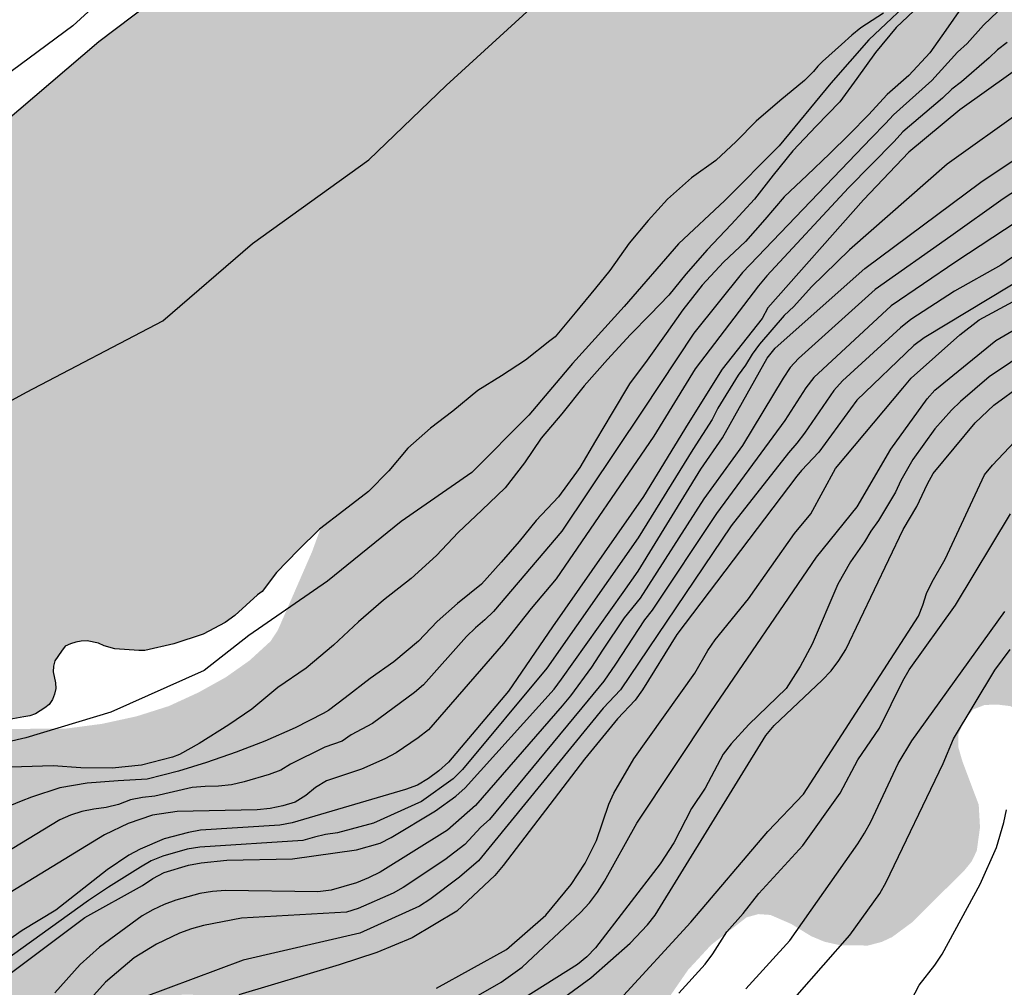
# Model space of a CAD drawing. Units: metres. Extents: x 588344 to 588694, y 4786040 to 4786290.
# Drawn here: x 588579 to 588615, y 4786151 to 4786187 of the extents above; entities that cross this region are included whole.
import ezdxf

# ---------------------------------------------------------------- set-up
doc = ezdxf.new("R2010")
doc.units = ezdxf.units.M
for name, color, linetype in [('010103', 9, 'LIMITE_MUNICIPAL'), ('020104', 34, 'Continuous'), ('990504', 63, 'Continuous'), ('990506', 131, 'Continuous')]:
    doc.layers.add(name, color=color, linetype=linetype)
doc.layers.add('020105', color=24, linetype='Continuous', lineweight=30)
doc.layers.add('050111', color=5, linetype='Continuous', lineweight=30)
doc.linetypes.add('LIMITE_MUNICIPAL', pattern='A,0.75,-0.32,0.75,-0.25,[205,DONOSTI.shx,S=0.375,R=0,X=0,Y=0],-1,0', length=3.07)

msp = doc.modelspace()

# ---------------------------------------------------------------- hatches: boundary and pattern name
at = {"layer": '990504'}
msp.add_hatch(color=256, dxfattribs=at).paths.add_polyline_path([(588626.352, 4786222.428), (588629.096, 4786227.648), (588630, 4786228.317), (588630.976, 4786229.149), (588631.336, 4786229.589), (588631.56, 4786230.085), (588631.648, 4786230.573), (588631.632, 4786231.581), (588631.488, 4786232.149), (588631.267, 4786232.68), (588632.931, 4786239.258), (588633.6, 4786239.677), (588634.072, 4786240.053), (588635.52, 4786241.373), (588635.936, 4786241.853), (588636.304, 4786242.365), (588636.656, 4786242.877), (588636.968, 4786243.437), (588637.408, 4786244.629), (588637.456, 4786245.269), (588637.456, 4786245.917), (588637.344, 4786247.125), (588637, 4786248.757), (588636.832, 4786249.877), (588636.872, 4786250.989), (588637.072, 4786252.109), (588637.376, 4786253.253), (588637.832, 4786254.228), (588638.456, 4786255.18), (588639.184, 4786256.1), (588639.864, 4786257.14), (588640.488, 4786258.316), (588641.16, 4786259.42), (588642.648, 4786261.388), (588644.312, 4786264.3), (588644.456, 4786264.756), (588644.584, 4786268.148), (588644.352, 4786269.684), (588644.136, 4786270.82), (588644.136, 4786271.428), (588644.312, 4786272.596), (588644.6, 4786273.748), (588644.832, 4786274.948), (588644.936, 4786276.132), (588644.912, 4786277.228), (588644.84, 4786277.764), (588644.417, 4786279.308), (588643.793, 4786282.348), (588643.737, 4786283.46), (588643.793, 4786284.651), (588644.177, 4786286.235), (588644.305, 4786287.235), (588644.281, 4786287.747), (588644.201, 4786288.291), (588643.889, 4786289.387), (588643.515, 4786290.314), (588665.891, 4786290.314), (588666.56, 4786289.611), (588667.176, 4786288.867), (588667.408, 4786288.499), (588667.552, 4786288.003), (588667.504, 4786287.435), (588667.408, 4786287.011), (588667.256, 4786286.571), (588666.816, 4786285.595), (588666.264, 4786284.603), (588665.64, 4786283.619), (588664.936, 4786282.707), (588662.936, 4786280.579), (588662.344, 4786279.803), (588661.824, 4786279.003), (588661.656, 4786278.579), (588661.552, 4786278.147), (588661.512, 4786277.699), (588661.528, 4786276.419), (588661.704, 4786275.939), (588662.056, 4786275.587), (588662.368, 4786275.363), (588662.72, 4786275.187), (588663.496, 4786274.891), (588665.08, 4786274.507), (588665.8, 4786274.435), (588666.344, 4786274.435), (588667.32, 4786274.531), (588667.72, 4786274.635), (588671.176, 4786275.811), (588672.224, 4786276.075), (588673.512, 4786276.115), (588673.992, 4786275.987), (588674.8, 4786275.243), (588675.608, 4786274.627), (588675.952, 4786274.283), (588676.256, 4786273.875), (588676.455, 4786273.459), (588676.487, 4786272.971), (588676.415, 4786272.539), (588676.023, 4786271.779), (588675.895, 4786271.459), (588675.831, 4786271.131), (588675.815, 4786270.747), (588675.919, 4786269.627), (588676.071, 4786269.307), (588676.391, 4786268.851), (588676.647, 4786268.555), (588677.119, 4786268.227), (588677.495, 4786268.115), (588678.375, 4786268.147), (588678.879, 4786268.227), (588679.903, 4786268.563), (588680.967, 4786269.083), (588683.695, 4786270.907), (588684.967, 4786271.539), (588685.535, 4786271.619), (588686.103, 4786271.603), (588686.639, 4786271.515), (588687.175, 4786271.315), (588687.535, 4786271.131), (588688.175, 4786270.651), (588688.639, 4786270.075), (588688.855, 4786269.643), (588688.951, 4786269.243), (588688.967, 4786268.475), (588689.071, 4786267.211), (588689.023, 4786266.739), (588688.855, 4786266.195), (588688.343, 4786265.003), (588687.655, 4786263.867), (588686.199, 4786262.139), (588685.599, 4786261.619), (588685.031, 4786261.059), (588684.839, 4786260.723), (588684.711, 4786260.339), (588684.639, 4786259.907), (588684.639, 4786258.315), (588684.735, 4786257.707), (588685.303, 4786255.803), (588685.359, 4786255.387), (588685.359, 4786254.971), (588685.207, 4786254.075), (588684.943, 4786253.619), (588684.615, 4786253.172), (588682.911, 4786251.22), (588681.879, 4786250.292), (588680.927, 4786249.524), (588680.087, 4786248.748), (588679.655, 4786248.436), (588679.191, 4786248.196), (588678.687, 4786248.044), (588678.135, 4786248.004), (588677.583, 4786248.02), (588677.031, 4786248.188), (588675.767, 4786248.804), (588674.919, 4786249.316), (588674.103, 4786249.916), (588672.583, 4786251.18), (588672.199, 4786251.412), (588671.807, 4786251.588), (588671.431, 4786251.684), (588671.063, 4786251.692), (588669.967, 4786251.548), (588669.591, 4786251.3), (588667.455, 4786249.204), (588666.087, 4786247.964), (588663.903, 4786245.86), (588663.647, 4786245.66), (588662.935, 4786245.26), (588662.183, 4786244.908), (588661.207, 4786244.228), (588660.327, 4786243.716), (588659.639, 4786243.228), (588659.063, 4786242.7), (588658.335, 4786241.948), (588657.479, 4786241.204), (588656.615, 4786240.284), (588655.503, 4786238.789), (588655.327, 4786238.437), (588655.207, 4786238.077), (588655.175, 4786237.301), (588655.287, 4786235.621), (588655.271, 4786234.357), (588655.175, 4786233.925), (588655.007, 4786233.477), (588654.527, 4786232.501), (588653.919, 4786231.581), (588653.231, 4786230.853), (588651.975, 4786229.693), (588649.871, 4786228.277), (588647.327, 4786226.461), (588646.903, 4786226.093), (588645.079, 4786224.037), (588644.023, 4786222.525), (588643.359, 4786221.397), (588643.199, 4786221.029), (588643.103, 4786220.629), (588643.087, 4786218.949), (588643.215, 4786218.229), (588643.343, 4786217.885), (588643.639, 4786217.429), (588644.807, 4786216.189), (588645.455, 4786214.773), (588646.423, 4786212.997), (588646.687, 4786212.597), (588647.031, 4786212.205), (588647.719, 4786211.701), (588648.127, 4786211.301), (588649.487, 4786210.325), (588649.959, 4786210.125), (588650.359, 4786209.901), (588650.767, 4786209.549), (588651.231, 4786209.037), (588651.615, 4786208.533), (588651.783, 4786208.205), (588652.071, 4786207.222), (588652.575, 4786204.878), (588653.031, 4786203.518), (588653.287, 4786202.286), (588653.335, 4786201.366), (588653.319, 4786198.782), (588653.095, 4786197.534), (588652.679, 4786196.302), (588652.463, 4786195.798), (588652.151, 4786195.374), (588651.743, 4786195.006), (588650.951, 4786194.43), (588650.527, 4786194.326), (588649.575, 4786194.334), (588647.511, 4786194.726), (588646.463, 4786194.974), (588645.551, 4786195.086), (588643.727, 4786195.094), (588642.815, 4786194.974), (588642.399, 4786194.782), (588639.127, 4786192.806), (588638.247, 4786192.182), (588637.407, 4786191.502), (588636.375, 4786190.558), (588635.911, 4786190.19), (588634.327, 4786189.254), (588633.119, 4786188.43), (588632.767, 4786188.102), (588632.479, 4786187.742), (588632.295, 4786187.35), (588632.231, 4786186.935), (588632.231, 4786186.487), (588632.271, 4786185.191), (588632.383, 4786183.767), (588632.335, 4786182.751), (588632.111, 4786181.831), (588631.839, 4786180.895), (588631.671, 4786180.455), (588630.175, 4786177.631), (588629.895, 4786177.247), (588629.519, 4786176.887), (588627.775, 4786175.663), (588627.431, 4786175.511), (588626.943, 4786175.447), (588626.487, 4786175.455), (588625.559, 4786175.655), (588625.071, 4786175.911), (588621.231, 4786178.503), (588620.511, 4786178.919), (588620.127, 4786179.079), (588619.727, 4786179.159), (588618.839, 4786179.143), (588618.399, 4786179.063), (588617.967, 4786178.927), (588617.551, 4786178.727), (588616.791, 4786178.223), (588616.479, 4786177.919), (588616.207, 4786177.567), (588615.983, 4786177.191), (588615.815, 4786176.791), (588615.719, 4786176.343), (588615.703, 4786175.871), (588615.719, 4786174.807), (588615.775, 4786174.271), (588615.895, 4786173.775), (588616.079, 4786173.311), (588616.335, 4786172.863), (588616.959, 4786172.047), (588617.743, 4786171.327), (588618.639, 4786170.695), (588620.623, 4786169.575), (588621.735, 4786169.007), (588622.663, 4786168.447), (588623.383, 4786167.879), (588624.031, 4786167.239), (588624.935, 4786166.111), (588625.191, 4786165.655), (588625.351, 4786165.207), (588625.383, 4786164.703), (588625.335, 4786164.159), (588625.207, 4786163.767), (588624.991, 4786163.351), (588624.695, 4786162.943), (588624.007, 4786162.175), (588623.607, 4786161.847), (588622.799, 4786161.255), (588621.503, 4786160.495), (588620.063, 4786160), (588618.815, 4786159.688), (588618.295, 4786159.688), (588617.823, 4786159.792), (588617.399, 4786160.08), (588616.991, 4786160.448), (588616.071, 4786161.104), (588615.583, 4786161.312), (588615.111, 4786161.368), (588614.631, 4786161.352), (588614.207, 4786161.184), (588613.863, 4786160.768), (588613.647, 4786160.232), (588613.655, 4786159.768), (588613.807, 4786159.24), (588614.415, 4786157.624), (588614.463, 4786156.776), (588614.343, 4786155.904), (588614.151, 4786155.504), (588613.879, 4786155.168), (588611.919, 4786153.224), (588611.183, 4786152.68), (588610.791, 4786152.496), (588610.271, 4786152.36), (588609.215, 4786152.376), (588608.647, 4786152.504), (588608.151, 4786152.712), (588607.407, 4786153.168), (588606.631, 4786153.504), (588606.183, 4786153.536), (588605.743, 4786153.416), (588604.415, 4786152.384), (588603.551, 4786151.448), (588601.511, 4786148.488), (588600.919, 4786147.864), (588599.863, 4786147.04), (588599.487, 4786146.824), (588599.063, 4786146.656), (588598.647, 4786146.6), (588597.775, 4786146.6), (588596.831, 4786146.656), (588595.287, 4786146.984), (588594.271, 4786147.288), (588593.359, 4786147.632), (588592.191, 4786148.144), (588589.775, 4786149.312), (588588.679, 4786149.68), (588587.007, 4786149.945), (588585.223, 4786150.513), (588584.743, 4786150.529), (588583.775, 4786150.441), (588583.239, 4786150.281), (588582.48, 4786149.905), (588581.728, 4786149.385), (588581.008, 4786148.753), (588580.08, 4786147.849), (588578.16, 4786146.561), (588577.208, 4786146.097), (588576.736, 4786145.961), (588576.272, 4786145.881), (588574.144, 4786145.825), (588573.72, 4786145.777), (588572.416, 4786145.409), (588571.16, 4786144.873), (588569.944, 4786144.425), (588569.544, 4786144.225), (588569.2, 4786143.969), (588568.936, 4786143.633), (588568.752, 4786143.249), (588568.632, 4786142.841), (588568.32, 4786141.169), (588568.232, 4786140.321), (588568.24, 4786137.745), (588568.16, 4786137.209), (588567.904, 4786136.689), (588567.624, 4786136.329), (588567.32, 4786136.017), (588566.984, 4786135.753), (588566.6, 4786135.545), (588565.68, 4786135.225), (588564.728, 4786135.065), (588564.264, 4786135.049), (588562.824, 4786135.137), (588561.6, 4786135.657), (588561.448, 4786136.041), (588560.976, 4786136.209), (588559.824, 4786137.193), (588559.12, 4786137.753), (588558.76, 4786137.953), (588558.384, 4786138.289), (588558.008, 4786138.721), (588557.2, 4786139.825), (588556.744, 4786140.785), (588556.6, 4786141.297), (588556.064, 4786144.249), (588555.992, 4786145.585), (588556.016, 4786146.929), (588556.088, 4786147.409), (588556.232, 4786147.873), (588556.424, 4786148.321), (588558.024, 4786151.201), (588559.432, 4786153.177), (588560.952, 4786155.145), (588562.552, 4786157.073), (588563.424, 4786157.905), (588565.4, 4786159.265), (588566.424, 4786159.889), (588566.968, 4786160.145), (588568.128, 4786160.569), (588570.464, 4786161.193), (588570.992, 4786161.249), (588572.528, 4786161.233), (588573.504, 4786161.105), (588576.176, 4786160.552), (588577.456, 4786160.448), (588580.328, 4786160.472), (588581.656, 4786160.648), (588582.944, 4786160.928), (588584.152, 4786161.312), (588585.264, 4786161.824), (588586.272, 4786162.384), (588587.168, 4786163.016), (588587.952, 4786163.736), (588588.224, 4786164.152), (588589.504, 4786167.088), (588590.304, 4786169.28), (588590.784, 4786170.344), (588591.712, 4786171.84), (588593.088, 4786173.904), (588593.312, 4786174.336), (588593.8, 4786175.792), (588594.152, 4786177.168), (588594.456, 4786178.096), (588595.152, 4786179.4), (588596.416, 4786181.527), (588597.032, 4786182.551), (588597.36, 4786182.975), (588599.224, 4786184.855), (588600.68, 4786186.399), (588601.712, 4786187.367), (588602.096, 4786187.631), (588603.224, 4786188.287), (588604.416, 4786188.839), (588605.76, 4786189.279), (588607.008, 4786189.751), (588607.368, 4786190.079), (588607.816, 4786190.391), (588608.688, 4786190.919), (588609.632, 4786191.359), (588610.696, 4786191.687), (588612.024, 4786191.959), (588612.496, 4786192.103), (588615.208, 4786193.247), (588616.239, 4786193.743), (588618.503, 4786194.951), (588619.407, 4786195.567), (588620.111, 4786196.191), (588620.343, 4786196.526), (588620.487, 4786196.902), (588620.879, 4786198.718), (588620.863, 4786199.182), (588620.759, 4786199.654), (588620.528, 4786200.118), (588619.512, 4786201.622), (588617.864, 4786204.454), (588617.504, 4786205.39), (588617.456, 4786205.894), (588617.48, 4786206.382), (588617.568, 4786206.846), (588617.744, 4786207.27), (588618.016, 4786207.638), (588618.744, 4786208.286), (588619.632, 4786208.87), (588620.6, 4786209.406), (588621.608, 4786209.822), (588622.624, 4786210.094), (588623.176, 4786210.126), (588624.28, 4786210.07), (588625.376, 4786209.942), (588626.4, 4786209.894), (588627.272, 4786209.966), (588627.688, 4786210.086), (588628.152, 4786210.278), (588629.215, 4786210.838), (588630.303, 4786211.646), (588631.223, 4786212.542), (588631.599, 4786213.014), (588631.887, 4786213.51), (588632.023, 4786214.03), (588631.999, 4786214.55), (588631.88, 4786215.046), (588631.568, 4786215.958), (588631.192, 4786216.83), (588630.96, 4786217.23), (588630.192, 4786218.246), (588629.112, 4786219.462), (588628.216, 4786220.262), (588626.816, 4786221.134), (588626.464, 4786221.502), (588626.352, 4786221.998)])
at = {"layer": '990506'}
msp.add_hatch(color=256, dxfattribs=at).paths.add_polyline_path([(588537.68, 4786141.385), (588537.553, 4786141.364), (588537.345, 4786141.3), (588536.763, 4786140.974), (588536.575, 4786140.868), (588536.231, 4786140.596), (588536.061, 4786140.448), (588535.131, 4786139.888), (588534.917, 4786139.756), (588534.053, 4786139.476), (588533.831, 4786139.42), (588533.623, 4786139.402), (588533.181, 4786139.442), (588532.957, 4786139.466), (588532.749, 4786139.464), (588532.521, 4786139.432), (588532.285, 4786139.374), (588532.097, 4786139.3), (588531.161, 4786138.578), (588530.371, 4786137.964), (588529.365, 4786137.318), (588528.451, 4786136.646), (588527.595, 4786136.308), (588527.363, 4786136.246), (588527.177, 4786136.164), (588526.975, 4786136.102), (588526.185, 4786135.744), (588525.031, 4786135.424), (588524.787, 4786135.364), (588523.785, 4786134.806), (588522.797, 4786134.48), (588521.629, 4786134.124), (588520.447, 4786133.744), (588519.715, 4786133.6), (588518.687, 4786133.314), (588517.557, 4786133.029), (588516.553, 4786132.875), (588515.379, 4786132.771), (588514.191, 4786132.623), (588513.121, 4786132.463), (588511.997, 4786132.315), (588510.821, 4786132.147), (588509.619, 4786131.925), (588508.565, 4786131.733), (588507.595, 4786131.477), (588506.599, 4786131.207), (588505.629, 4786130.903), (588504.563, 4786130.555), (588503.603, 4786130.251), (588492.188, 4786126.339), (588489.762, 4786125.661), (588488.682, 4786125.17), (588487.21, 4786124.582), (588484.952, 4786124.189), (588483.185, 4786124.68), (588482.596, 4786125.661), (588482.498, 4786127.23), (588482.105, 4786129.29), (588482.007, 4786131.35), (588481.712, 4786133.802), (588481.516, 4786135.47), (588481.025, 4786137.137), (588481.32, 4786139.393), (588481.516, 4786140.963), (588481.811, 4786141.649), (588482.105, 4786144.003), (588482.302, 4786145.867), (588482.105, 4786147.829), (588482.498, 4786149.889), (588482.891, 4786151.556), (588483.578, 4786153.028), (588484.265, 4786154.597), (588484.756, 4786155.676), (588485.934, 4786157.245), (588486.621, 4786158.324), (588488.29, 4786159.109), (588489.665, 4786159.599), (588491.943, 4786159.83), (588493.057, 4786159.939), (588496.349, 4786160.259), (588501.499, 4786161.543), (588506.967, 4786162.825), (588512.425, 4786163.871), (588517.559, 4786165.311), (588522.685, 4786166.99), (588528.696, 4786168.734), (588536.5, 4786170.186), (588541.602, 4786171.308), (588546.24, 4786172.67), (588551.924, 4786174.1), (588558.03, 4786175.353), (588562.648, 4786176.313), (588568.304, 4786177.805), (588573.569, 4786179.687), (588576.141, 4786181.543), (588581.535, 4786186.133), (588585.339, 4786189.024), (588588.349, 4786192.4), (588589.313, 4786193.772), (588591.187, 4786195.244), (588593.939, 4786197.57), (588597.073, 4786200.198), (588599.365, 4786202.502), (588601.465, 4786204.94), (588603.543, 4786206.81), (588605.689, 4786208.327), (588607.519, 4786209.501), (588608.851, 4786211.515), (588610.197, 4786213.837), (588611.577, 4786216.357), (588613.043, 4786218.693), (588614.483, 4786220.463), (588615.807, 4786222.681), (588616.935, 4786225.473), (588617.813, 4786228.115), (588618.747, 4786230.751), (588620.111, 4786232.644), (588621.167, 4786235.006), (588622.583, 4786238.456), (588623.403, 4786241.488), (588623.663, 4786244.226), (588624.281, 4786248.086), (588624.765, 4786251.706), (588625.438, 4786256.506), (588625.672, 4786261.414), (588625.846, 4786265.667), (588626.148, 4786271.541), (588626.116, 4786277.027), (588626.404, 4786281.957), (588626.104, 4786286.141), (588625.82, 4786290.315), (588652.351, 4786290.314), (588652.343, 4786290.141), (588652.261, 4786289.095), (588652.068, 4786287.931), (588651.862, 4786286.931), (588651.668, 4786285.771), (588651.56, 4786284.761), (588651.394, 4786283.755), (588651.024, 4786282.553), (588650.578, 4786281.615), (588650.464, 4786281.415), (588649.992, 4786280.705), (588649.742, 4786280.375), (588649.136, 4786279.6), (588649.05, 4786279.396), (588648.74, 4786278.396), (588648.364, 4786277.396), (588647.988, 4786276.334), (588647.698, 4786275.342), (588647.584, 4786274.512), (588647.654, 4786273.55), (588647.736, 4786273.298), (588648.048, 4786272.292), (588648.162, 4786271.516), (588648.184, 4786270.86), (588648.286, 4786269.688), (588648.322, 4786268.52), (588648.322, 4786267.394), (588648.3, 4786266.32), (588648.232, 4786265.31), (588648.176, 4786264.584), (588648.176, 4786263.324), (588648.1, 4786262.138), (588647.912, 4786261.002), (588647.72, 4786259.924), (588647.438, 4786258.774), (588647.24, 4786257.674), (588647.054, 4786256.466), (588646.806, 4786255.396), (588646.616, 4786254.254), (588646.35, 4786253.108), (588645.896, 4786252.086), (588645.526, 4786251.09), (588645.19, 4786249.976), (588644.786, 4786248.9), (588644.498, 4786248.243), (588644.066, 4786247.111), (588643.676, 4786246.071), (588643.41, 4786245.261), (588643.11, 4786244.101), (588643.084, 4786243.861), (588643.026, 4786243.625), (588642.738, 4786242.449), (588642.514, 4786241.301), (588642.234, 4786240.253), (588641.914, 4786239.041), (588641.882, 4786238.743), (588641.878, 4786238.461), (588641.878, 4786237.389), (588641.878, 4786236.331), (588641.878, 4786235.321), (588641.83, 4786234.141), (588641.572, 4786233.103), (588641.214, 4786232.155), (588640.882, 4786231.451), (588640.442, 4786230.413), (588639.794, 4786229.317), (588639.128, 4786228.489), (588638.466, 4786227.627), (588638.15, 4786227.233), (588637.398, 4786226.419), (588636.57, 4786225.669), (588635.74, 4786224.927), (588635.012, 4786224.043), (588634.444, 4786223.203), (588633.842, 4786222.089), (588633.25, 4786221.104), (588632.776, 4786220.076), (588632.214, 4786219.126), (588631.672, 4786218.056), (588631.198, 4786217.042), (588631.03, 4786216.346), (588630.944, 4786215.852), (588630.608, 4786214.89), (588630.358, 4786213.752), (588630.308, 4786213.196), (588630.253, 4786212.642), (588630.171, 4786212.366), (588629.909, 4786211.32), (588629.761, 4786210.124), (588629.723, 4786209), (588629.591, 4786208.254), (588629.195, 4786207.16), (588628.653, 4786206.184), (588628.129, 4786205.326), (588627.519, 4786204.36), (588626.891, 4786203.382), (588626.229, 4786202.436), (588625.503, 4786201.55), (588624.623, 4786200.668), (588624.121, 4786200.234), (588623.489, 4786199.904), (588622.559, 4786199.458), (588621.727, 4786198.808), (588620.861, 4786198.18), (588619.947, 4786197.486), (588619.079, 4786196.885), (588618.943, 4786196.737), (588618.783, 4786196.611), (588618.625, 4786196.397), (588617.967, 4786195.515), (588617.259, 4786194.665), (588616.477, 4786193.739), (588615.677, 4786192.831), (588614.917, 4786191.901), (588614.253, 4786191.141), (588613.495, 4786190.215), (588612.759, 4786189.361), (588612.019, 4786188.463), (588611.355, 4786187.663), (588611.207, 4786187.497), (588611.047, 4786187.347), (588610.851, 4786187.205), (588610.004, 4786186.667), (588609.668, 4786186.393), (588609.292, 4786186.033), (588608.578, 4786185.397), (588608.398, 4786185.223), (588608.24, 4786185.033), (588607.9, 4786184.687), (588606.984, 4786183.927), (588606.104, 4786183.177), (588605.346, 4786182.417), (588604.596, 4786181.697), (588603.682, 4786181.059), (588602.788, 4786180.255), (588602.056, 4786179.465), (588601.346, 4786178.615), (588600.624, 4786177.591), (588600.096, 4786176.929), (588599.332, 4786176.012), (588598.58, 4786175.114), (588598.39, 4786174.962), (588597.48, 4786174.236), (588596.58, 4786173.652), (588595.698, 4786173.102), (588594.758, 4786172.33), (588593.932, 4786171.694), (588593.086, 4786170.952), (588592.37, 4786170.106), (588591.614, 4786169.328), (588590.684, 4786168.62), (588589.774, 4786167.918), (588588.982, 4786167.142), (588588.17, 4786166.304), (588587.634, 4786165.596), (588587.468, 4786165.466), (588586.61, 4786164.702), (588586.256, 4786164.438), (588585.43, 4786164), (588584.338, 4786163.638), (588583.252, 4786163.39), (588583.024, 4786163.39), (588582.132, 4786163.448), (588581.726, 4786163.562), (588581.526, 4786163.658), (588581.102, 4786163.75), (588580.876, 4786163.74), (588580.676, 4786163.7), (588580.47, 4786163.636), (588580.274, 4786163.548), (588580.132, 4786163.366), (588579.884, 4786163.008), (588579.834, 4786162.806), (588579.83, 4786162.592), (588579.918, 4786162.178), (588579.922, 4786161.974), (588579.878, 4786161.762), (588579.802, 4786161.556), (588579.678, 4786161.364), (588579.51, 4786161.24), (588579.162, 4786161.024), (588578.958, 4786160.946), (588578.726, 4786160.906), (588577.618, 4786160.708), (588576.82, 4786160.42), (588575.778, 4786159.816), (588574.694, 4786159.355), (588573.86, 4786159.039), (588572.836, 4786158.481), (588572.244, 4786158.181), (588571.298, 4786157.571), (588570.382, 4786157.069), (588569.378, 4786156.451), (588568.394, 4786155.933), (588568.204, 4786155.857), (588567.266, 4786155.499), (588567.04, 4786155.381), (588566.05, 4786154.757), (588565.112, 4786154.291), (588564.066, 4786153.855), (588562.992, 4786153.323), (588562.8, 4786153.207), (588562.64, 4786153.085), (588562.41, 4786152.997), (588561.394, 4786152.645), (588560.354, 4786152.215), (588559.322, 4786151.735), (588558.242, 4786151.333), (588557.168, 4786150.893), (588555.998, 4786150.527), (588555.734, 4786150.479), (588555.5, 4786150.469), (588554.396, 4786150.453), (588553.158, 4786150.509), (588552.068, 4786150.653), (588550.944, 4786150.613), (588550.736, 4786150.557), (588550.526, 4786150.465), (588549.994, 4786150.121), (588549.846, 4786149.979), (588549.468, 4786149.631), (588549.342, 4786149.461), (588549.3, 4786149.255), (588549.33, 4786149.051), (588549.39, 4786148.843), (588549.402, 4786148.631), (588549.494, 4786148.217), (588549.576, 4786147.755), (588549.552, 4786147.061), (588549.468, 4786146.839), (588549.368, 4786146.641), (588549.14, 4786146.217), (588548.998, 4786146.025), (588548.826, 4786145.883), (588548.612, 4786145.743), (588547.684, 4786145.18), (588547.242, 4786144.938), (588546.996, 4786144.878), (588546.754, 4786144.842), (588545.708, 4786144.688), (588545.09, 4786144.542), (588544.93, 4786144.406), (588544.636, 4786144.114), (588544.498, 4786143.964), (588544.43, 4786143.774), (588544.366, 4786143.572), (588544.362, 4786143.366), (588544.338, 4786143.16), (588544.575, 4786142.329), (588544.549, 4786141.429), (588544.577, 4786140.311), (588544.777, 4786138.973), (588545.455, 4786137.751), (588546.745, 4786136.297), (588548.017, 4786135.475), (588549.263, 4786134.949), (588550.391, 4786134.439), (588551.555, 4786134.013), (588553.191, 4786133.539), (588554.861, 4786133.263), (588556.837, 4786132.503), (588558.249, 4786131.713), (588560.097, 4786130.639), (588562.195, 4786129.775), (588564.111, 4786129.137), (588565.915, 4786128.493), (588567.88, 4786127.757), (588568.913, 4786127.045), (588567.803, 4786124.974), (588566.414, 4786125.655), (588563.631, 4786127.445), (588561.933, 4786128.377), (588560.639, 4786129.273), (588559.215, 4786130.259), (588557.655, 4786130.917), (588556.449, 4786131.341), (588554.449, 4786131.723), (588552.643, 4786131.949), (588550.525, 4786132.311), (588548.593, 4786132.729), (588546.959, 4786133.867), (588544.773, 4786135.041), (588543.131, 4786136.031), (588541.685, 4786137.051), (588541.016, 4786137.734), (588540.824, 4786138.916), (588540.73, 4786139.518), (588540.534, 4786139.888), (588540.304, 4786140.22), (588539.931, 4786140.624), (588539.285, 4786141.062), (588538.577, 4786141.382), (588538.177, 4786141.492)])

# ---------------------------------------------------------------- linework, layer by layer
at = {"layer": '010103', "flags": 128}
msp.add_lwpolyline([(588536.471, 4786140.786), (588527.666, 4786153.569), (588550.697, 4786160.771), (588558.916, 4786163.55), (588564.704, 4786165.518), (588570.491, 4786168.181), (588575.006, 4786170.96), (588578.826, 4786173.044), (588583.919, 4786175.707), (588587.276, 4786178.602), (588591.618, 4786181.729), (588594.512, 4786184.508), (588599.952, 4786189.487), (588602.383, 4786191.802), (588604.119, 4786193.655), (588607.013, 4786196.202), (588610.717, 4786199.676), (588612.917, 4786201.992), (588615.232, 4786205.118), (588616.476, 4786206.624), (588618.502, 4786209.345), (588623.48, 4786216.987), (588624.927, 4786219.823), (588626.605, 4786222.892), (588629.789, 4786228.97), (588631.178, 4786232.328), (588633.609, 4786241.939), (588635.577, 4786252.012), (588636.213, 4786258.035), (588636.792, 4786264.288), (588637.14, 4786269.035), (588637.603, 4786273.435), (588637.834, 4786278.182), (588638.182, 4786282.93), (588638.297, 4786286.519), (588638.322, 4786290.314)], dxfattribs=at)
at = {"layer": '020104', "flags": 128}
for points, elevation in [([(588610.132, 4786217.494), (588607.57, 4786213.222), (588603.727, 4786209.377), (588600.098, 4786205.747), (588594.547, 4786201.261), (588591.345, 4786198.271), (588585.687, 4786191.435), (588580.564, 4786186.737), (588575.654, 4786183.106), (588571.17, 4786180.756), (588566.261, 4786178.407), (588561.052, 4786176.972), (588556.327, 4786175.846), (588552.052, 4786174.797)], 53), ([(588616.712, 4786193.029), (588615.086, 4786191.3), (588613.459, 4786189.368), (588612.24, 4786188.046), (588610.308, 4786186.215), (588608.885, 4786184.588), (588606.955, 4786182.249), (588604.922, 4786180.214), (588603.194, 4786178.587), (588601.161, 4786176.248), (588599.229, 4786174.113), (588597.603, 4786172.181), (588595.468, 4786170.045), (588592.825, 4786168.214), (588590.081, 4786165.977), (588587.133, 4786163.943), (588585.475, 4786162.647), (588581.987, 4786161.083), (588578.801, 4786160.12), (588575.674, 4786159.399), (588574.291, 4786158.858), (588572.007, 4786157.775), (588571.298, 4786157.571)], 53), ([(588616.697, 4786188.774), (588614.596, 4786186.757), (588613.984, 4786186.08), (588613.627, 4786185.751), (588612.665, 4786184.696), (588611.225, 4786183.415), (588610.935, 4786183.092), (588610.39, 4786182.534), (588605.587, 4786177.52), (588603.766, 4786175.252), (588601.866, 4786172.375), (588598.833, 4786167.849), (588596.287, 4786164.849), (588595.96, 4786164.532), (588595.609, 4786164.24), (588595.275, 4786163.907), (588593.661, 4786162.109), (588593.329, 4786161.813), (588591.763, 4786160.664), (588590.964, 4786160.238), (588590.623, 4786160.003), (588589.984, 4786159.775), (588588.691, 4786159.135), (588588.338, 4786158.921), (588587.897, 4786158.758), (588586.961, 4786158.475), (588586.487, 4786158.362), (588586, 4786158.316), (588585.507, 4786158.305), (588585.026, 4786158.264), (588583.621, 4786157.942), (588583.166, 4786157.899), (588582.712, 4786157.808), (588582.266, 4786157.637), (588581.81, 4786157.52), (588581.344, 4786157.456), (588580.896, 4786157.369), (588580.47, 4786157.24), (588580.075, 4786157.06), (588578.002, 4786155.805)], 56), ([(588612.207, 4786187.5), (588611.335, 4786186.672), (588610.563, 4786185.74), (588609.855, 4786184.768), (588609.219, 4786183.9), (588608.335, 4786182.988), (588607.473, 4786182.058), (588606.733, 4786181.15), (588606.033, 4786180.254), (588605.161, 4786179.306), (588604.265, 4786178.358), (588603.473, 4786177.456), (588602.839, 4786176.67), (588602.132, 4786175.95), (588601.4, 4786175.201), (588600.546, 4786174.267), (588599.666, 4786173.279), (588598.84, 4786172.229), (588598.058, 4786171.319), (588597.436, 4786170.401), (588596.718, 4786169.473), (588595.844, 4786168.631), (588594.956, 4786167.805), (588594.152, 4786166.941), (588593.204, 4786166.081), (588592.176, 4786165.269), (588591.24, 4786164.463), (588590.302, 4786163.591), (588589.28, 4786162.725), (588588.22, 4786162.001), (588587.246, 4786161.193), (588586.386, 4786160.607), (588585.282, 4786159.913), (588584.55, 4786159.497), (588584.28, 4786159.397), (588583.124, 4786159.105), (588582.036, 4786158.985), (588580.856, 4786159.009), (588579.826, 4786159.079), (588578.648, 4786159.039), (588577.62, 4786159.023)], 54), ([(588615.472, 4786186.116), (588615.112, 4786185.841), (588614.808, 4786185.538), (588613.775, 4786184.649), (588613.406, 4786184.366), (588613.063, 4786184.035), (588611.58, 4786182.776), (588611.261, 4786182.414), (588609.547, 4786180.678), (588606.499, 4786177.398), (588606.188, 4786177.015), (588603.82, 4786173.914), (588602.272, 4786171.396), (588598.619, 4786166.067), (588597.691, 4786164.962), (588596.66, 4786163.65), (588593.851, 4786160.422), (588593.472, 4786160.123), (588592.645, 4786159.568), (588592.218, 4786159.34), (588591.35, 4786158.951), (588590.038, 4786158.512), (588589.633, 4786158.272), (588589.263, 4786157.972), (588588.865, 4786157.724), (588588.414, 4786157.578), (588587.937, 4786157.486), (588587.447, 4786157.437), (588584.464, 4786157.374), (588583.543, 4786157.24), (588582.632, 4786156.919), (588581.745, 4786156.503), (588576.693, 4786153.416)], 57), ([(588616.522, 4786185.607), (588613.703, 4786183.596), (588611.805, 4786182.015), (588610.115, 4786180.232), (588606.529, 4786176.202), (588606.317, 4786175.794), (588604.83, 4786173.909), (588603.555, 4786171.873), (588601.891, 4786169.149), (588598.488, 4786164.279), (588596.843, 4786161.865), (588594.606, 4786159.219), (588594.241, 4786158.896), (588593.848, 4786158.607), (588593.443, 4786158.36), (588592.995, 4786158.189), (588588.763, 4786156.944), (588588.294, 4786156.861), (588585.332, 4786156.667), (588584.88, 4786156.591), (588583.979, 4786156.344), (588583.081, 4786155.964), (588582.65, 4786155.733), (588581.842, 4786155.189), (588579.927, 4786153.685), (588578.67, 4786152.927), (588577.098, 4786151.828)], 58), ([(588616.063, 4786183.587), (588613.239, 4786181.567), (588609.585, 4786178.369), (588608.16, 4786176.982), (588607.508, 4786176.247), (588607.149, 4786175.906), (588606.225, 4786174.839), (588605.946, 4786174.466), (588605.698, 4786174.057), (588605.42, 4786173.68), (588604.67, 4786172.442), (588604.458, 4786172.026), (588603.734, 4786170.901), (588601.687, 4786167.596), (588598.276, 4786162.722), (588595.124, 4786158.941), (588594.777, 4786158.593), (588593.592, 4786157.748), (588591.798, 4786156.94), (588590.448, 4786156.569), (588590.001, 4786156.505), (588589.594, 4786156.411), (588589.151, 4786156.281), (588585.305, 4786156.043), (588584.835, 4786155.96), (588583.925, 4786155.7), (588583.49, 4786155.523), (588583.087, 4786155.291), (588581.899, 4786154.546), (588581.144, 4786154.043), (588577.586, 4786151.495)], 59), ([(588617.828, 4786181.906), (588615.328, 4786180.272), (588613.367, 4786178.88), (588610.547, 4786176.884), (588607.674, 4786174.308), (588607.368, 4786173.965), (588607.101, 4786173.572), (588605.582, 4786171.053), (588604.138, 4786169.059), (588601.758, 4786165.347), (588601.164, 4786164.614), (588600.353, 4786163.405), (588599.949, 4786162.762), (588599.156, 4786161.696), (588598.849, 4786161.322), (588595.607, 4786157.591), (588594.557, 4786156.673), (588592.046, 4786155.103), (588591.614, 4786154.89), (588591.165, 4786154.71), (588590.209, 4786154.432), (588589.722, 4786154.366), (588586.263, 4786154.418), (588585.782, 4786154.382), (588585.311, 4786154.304), (588584.407, 4786154.057), (588583.975, 4786153.889), (588583.556, 4786153.691), (588583.15, 4786153.467), (588581.559, 4786152.306), (588580.829, 4786151.648), (588579.888, 4786150.594)], 61), ([(588619.686, 4786180.848), (588615.237, 4786177.797), (588613.512, 4786176.818), (588611.88, 4786175.755), (588611.497, 4786175.449), (588609.329, 4786173.462), (588609.006, 4786173.103), (588607.9, 4786171.512), (588607.616, 4786171.137), (588607.312, 4786170.782), (588605.162, 4786168.044), (588601.026, 4786161.92), (588600.375, 4786161.231), (588595.726, 4786155.526), (588595.009, 4786154.913), (588593.9, 4786154.084), (588593.52, 4786153.831), (588591.284, 4786152.818), (588586.921, 4786151.811), (588583.19, 4786150.417)], 63), ([(588615.856, 4786179.424), (588613.56, 4786177.912), (588611.139, 4786176.266), (588608.253, 4786173.593), (588607.954, 4786173.212), (588607.165, 4786171.986), (588604.614, 4786168.515), (588602.206, 4786164.898), (588601.926, 4786164.537), (588600.839, 4786162.881), (588600.402, 4786162.244), (588599.819, 4786161.537), (588596.136, 4786157.069), (588595.803, 4786156.791), (588595.211, 4786156.139), (588594.457, 4786155.562), (588592.908, 4786154.53), (588592.526, 4786154.313), (588591.228, 4786153.741), (588590.791, 4786153.605), (588586.864, 4786153.386), (588585.442, 4786153.108), (588584.992, 4786152.984), (588584.551, 4786152.829), (588583.683, 4786152.412), (588582.858, 4786151.907), (588581.784, 4786150.989), (588581.127, 4786150.252)], 62), ([(588617.928, 4786178.429), (588612.382, 4786175.075), (588611.994, 4786174.793), (588609.854, 4786172.75), (588608.434, 4786170.806), (588607.797, 4786170.119), (588607.619, 4786169.905), (588603.131, 4786163.99), (588601.853, 4786161.922), (588601.571, 4786161.531), (588600.921, 4786160.833), (588599.678, 4786159.321), (588596.648, 4786155.352), (588596.329, 4786154.985), (588594.906, 4786153.646), (588593.237, 4786152.653), (588591.919, 4786152.106), (588590.518, 4786151.637), (588586.765, 4786150.519)], 64), ([(588593.159, 4786149.03), (588596.563, 4786150.991), (588597.349, 4786151.55), (588599.539, 4786153.599), (588599.874, 4786153.961), (588600.163, 4786154.354), (588600.431, 4786154.764), (588601.634, 4786156.941), (588604.403, 4786161.093), (588608.348, 4786166.875), (588609.878, 4786168.76), (588611.13, 4786170.913), (588612.483, 4786172.796), (588612.769, 4786173.114), (588615.052, 4786174.972), (588616.256, 4786175.671)], 66), ([(588616.402, 4786174.688), (588614.805, 4786173.62), (588613.73, 4786172.69), (588613.398, 4786172.366), (588612.78, 4786171.675), (588611.958, 4786170.531), (588611.5, 4786169.739), (588611.31, 4786169.312), (588610.669, 4786168.25), (588610.386, 4786167.853), (588610.144, 4786167.45), (588609.629, 4786166.708), (588609.146, 4786165.866), (588608.187, 4786163.63), (588607.745, 4786162.796), (588607.224, 4786161.971), (588605.825, 4786160.624), (588605.159, 4786159.899), (588604.867, 4786159.511), (588604.187, 4786158.239), (588603.679, 4786157.487), (588603.018, 4786156.196), (588602.51, 4786155.41), (588600.098, 4786152.278), (588599.767, 4786151.945), (588599.417, 4786151.652), (588596.127, 4786149.586)], 67), ([(588595.896, 4786148.218), (588599.915, 4786151.157), (588601.391, 4786152.455), (588602.033, 4786153.13), (588602.323, 4786153.501), (588606.457, 4786160.208), (588606.77, 4786160.581), (588608.563, 4786162.276), (588608.905, 4786162.627), (588609.19, 4786163.017), (588609.447, 4786163.424), (588611.594, 4786167.909), (588612.099, 4786168.765), (588612.504, 4786169.619), (588612.711, 4786170.01), (588614.283, 4786171.901), (588614.981, 4786172.558), (588616.041, 4786173.328)], 68), ([(588600.999, 4786150.345), (588603.655, 4786153.236), (588606.536, 4786156.628), (588607.864, 4786158.019), (588612.16, 4786164.671), (588612.325, 4786165.079), (588612.458, 4786165.513), (588612.669, 4786165.95), (588613.161, 4786166.8), (588614.625, 4786169.953), (588614.925, 4786170.319), (588616.181, 4786171.638)], 69), ([(588605.717, 4786150.747), (588607.359, 4786152.549), (588609.892, 4786156.165), (588610.148, 4786156.566), (588610.382, 4786156.981), (588611.401, 4786159.167), (588611.911, 4786160.018), (588615.394, 4786164.843)], 71), ([(588606.651, 4786149.385), (588609.593, 4786152.745), (588610.717, 4786154.304), (588610.959, 4786154.725), (588613.082, 4786159.165), (588613.474, 4786160.082), (588615.022, 4786162.65), (588615.595, 4786163.423)], 72), ([(588611.736, 4786150.019), (588612.188, 4786150.874), (588612.776, 4786151.633), (588613.048, 4786152.036), (588614.474, 4786154.66), (588615.074, 4786156.029), (588615.359, 4786156.962), (588615.459, 4786157.433)], 73)]:
    msp.add_lwpolyline(points, dxfattribs=dict(at, elevation=elevation))
at = {"layer": '020105', "flags": 128}
for points, elevation in [([(588613.761, 4786187.398), (588613.189, 4786186.574), (588612.593, 4786185.732), (588611.805, 4786184.878), (588610.991, 4786184.172), (588610.301, 4786183.404), (588609.587, 4786182.684), (588608.837, 4786181.948), (588607.999, 4786181.156), (588607.149, 4786180.348), (588606.425, 4786179.502), (588605.705, 4786178.676), (588604.879, 4786177.9), (588604.081, 4786177.042), (588603.353, 4786176.124), (588602.731, 4786175.242), (588602.023, 4786174.237), (588601.361, 4786173.355), (588600.717, 4786172.271), (588600.089, 4786171.229), (588599.503, 4786170.223), (588599.381, 4786170.049), (588598.713, 4786169.137), (588597.871, 4786168.247), (588597.237, 4786167.467), (588596.567, 4786166.695), (588595.839, 4786165.867), (588594.937, 4786165.149), (588594.171, 4786164.477), (588593.479, 4786163.739), (588592.551, 4786162.961), (588591.676, 4786162.343), (588590.74, 4786161.625), (588590.12, 4786161.147), (588589.91, 4786161.039), (588588.866, 4786160.493), (588587.732, 4786160.005), (588586.668, 4786159.585), (588585.556, 4786159.201), (588584.504, 4786158.877), (588583.336, 4786158.581), (588582.254, 4786158.515), (588581.092, 4786158.431), (588580.07, 4786158.259), (588579.012, 4786157.901), (588578.628, 4786157.751), (588577.432, 4786157.276)], 55), ([(588578.266, 4786151.356), (588581.005, 4786153.41), (588583.159, 4786154.601), (588583.556, 4786154.868), (588583.972, 4786155.094), (588584.883, 4786155.364), (588585.354, 4786155.452), (588586.312, 4786155.55), (588588.764, 4786155.605), (588591.157, 4786155.942), (588592.042, 4786156.192), (588592.459, 4786156.396), (588594.117, 4786157.391), (588594.874, 4786157.939), (588595.229, 4786158.258), (588598.551, 4786161.947), (588598.828, 4786162.322), (588601.131, 4786165.557), (588601.684, 4786166.357), (588604.025, 4786170.163), (588604.845, 4786171.334), (588606.512, 4786174.321), (588606.808, 4786174.692), (588610.156, 4786177.666), (588614.49, 4786180.89), (588616.444, 4786182.207)], 60), ([(588594.15, 4786150.762), (588596.762, 4786152.213), (588598.241, 4786153.497), (588599.188, 4786154.643), (588599.71, 4786155.444), (588600.125, 4786156.293), (588600.596, 4786157.651), (588600.782, 4786158.055), (588601.527, 4786159.337), (588603.808, 4786162.545), (588604.287, 4786163.39), (588604.563, 4786163.791), (588605.808, 4786165.315), (588607.527, 4786167.759), (588608.138, 4786168.492), (588609.066, 4786170.191), (588611.579, 4786173.195), (588611.888, 4786173.568), (588613.709, 4786175.186), (588614.429, 4786175.744), (588615.708, 4786176.427)], 65), ([(588603.208, 4786150.586), (588604.189, 4786151.669), (588604.477, 4786152.048), (588605.007, 4786152.87), (588605.611, 4786153.554), (588606.195, 4786154.309), (588607.839, 4786156.095), (588609.235, 4786158.057), (588609.903, 4786159.301), (588610.712, 4786160.489), (588611.576, 4786162.256), (588611.821, 4786162.66), (588613.55, 4786165.089), (588615.6, 4786168.497)], 70)]:
    msp.add_lwpolyline(points, dxfattribs=dict(at, elevation=elevation))
at = {"layer": '050111'}
for points in [[(588613.043, 4786218.693, 52.711), (588611.577, 4786216.357, 52.711), (588610.197, 4786213.837, 52.711), (588608.851, 4786211.515, 52.709), (588607.519, 4786209.501, 52.711), (588605.689, 4786208.327, 52.715), (588603.543, 4786206.81, 52.733), (588601.465, 4786204.94, 52.739), (588599.365, 4786202.502, 52.741), (588597.073, 4786200.198, 52.741), (588593.939, 4786197.57, 52.745), (588591.187, 4786195.244, 52.761), (588589.313, 4786193.772, 52.809), (588588.349, 4786192.4, 52.847), (588585.339, 4786189.024, 52.847), (588581.535, 4786186.133, 52.866), (588576.141, 4786181.543, 52.874), (588573.569, 4786179.687, 52.874), (588568.304, 4786177.805, 52.874), (588562.648, 4786176.313, 52.874), (588558.03, 4786175.353, 52.874), (588551.924, 4786174.1, 52.874)], [(588610.851, 4786187.205, 52.877), (588610.004, 4786186.667, 52.877), (588609.668, 4786186.393, 52.877), (588609.292, 4786186.033, 52.877), (588608.578, 4786185.397, 52.877), (588608.398, 4786185.223, 52.877), (588608.24, 4786185.033, 52.877), (588607.9, 4786184.687, 52.877), (588606.984, 4786183.927, 52.877), (588606.104, 4786183.177, 52.877), (588605.346, 4786182.417, 52.877), (588604.596, 4786181.697, 52.877), (588603.682, 4786181.059, 52.877), (588602.788, 4786180.255, 52.877), (588602.056, 4786179.465, 52.877), (588601.346, 4786178.615, 52.877), (588600.624, 4786177.591, 52.877), (588600.096, 4786176.929, 52.877), (588599.332, 4786176.012, 52.877), (588598.58, 4786175.114, 52.877), (588598.39, 4786174.962, 52.877), (588597.48, 4786174.236, 52.877), (588596.58, 4786173.652, 52.877), (588595.698, 4786173.102, 52.877), (588594.758, 4786172.33, 52.877), (588593.932, 4786171.694, 52.877), (588593.086, 4786170.952, 52.877), (588592.37, 4786170.106, 52.877), (588591.614, 4786169.328, 52.877), (588590.684, 4786168.62, 52.877), (588589.774, 4786167.918, 52.877), (588588.982, 4786167.142, 52.877), (588588.17, 4786166.304, 52.877), (588587.634, 4786165.596, 52.877), (588587.468, 4786165.466, 52.877), (588586.61, 4786164.702, 52.877), (588586.256, 4786164.438, 52.877), (588585.43, 4786164, 52.877), (588584.338, 4786163.638, 52.877), (588583.252, 4786163.39, 52.877), (588583.024, 4786163.39, 52.877), (588582.132, 4786163.448, 52.877), (588581.726, 4786163.562, 52.877), (588581.526, 4786163.658, 52.877), (588581.102, 4786163.75, 52.877), (588580.876, 4786163.74, 52.877), (588580.676, 4786163.7, 52.877), (588580.47, 4786163.636, 52.877), (588580.274, 4786163.548, 52.877), (588580.132, 4786163.366, 52.877), (588579.884, 4786163.008, 52.877), (588579.834, 4786162.806, 52.877), (588579.83, 4786162.592, 52.877), (588579.918, 4786162.178, 52.881), (588579.922, 4786161.974, 52.885), (588579.878, 4786161.762, 52.891), (588579.802, 4786161.556, 52.899), (588579.678, 4786161.364, 52.903), (588579.51, 4786161.24, 52.903), (588579.162, 4786161.024, 52.907), (588578.958, 4786160.946, 52.907), (588578.726, 4786160.906, 52.909), (588577.618, 4786160.708, 52.909)]]:
    msp.add_polyline3d(points, dxfattribs=at)

doc.saveas('drawing.dxf')
